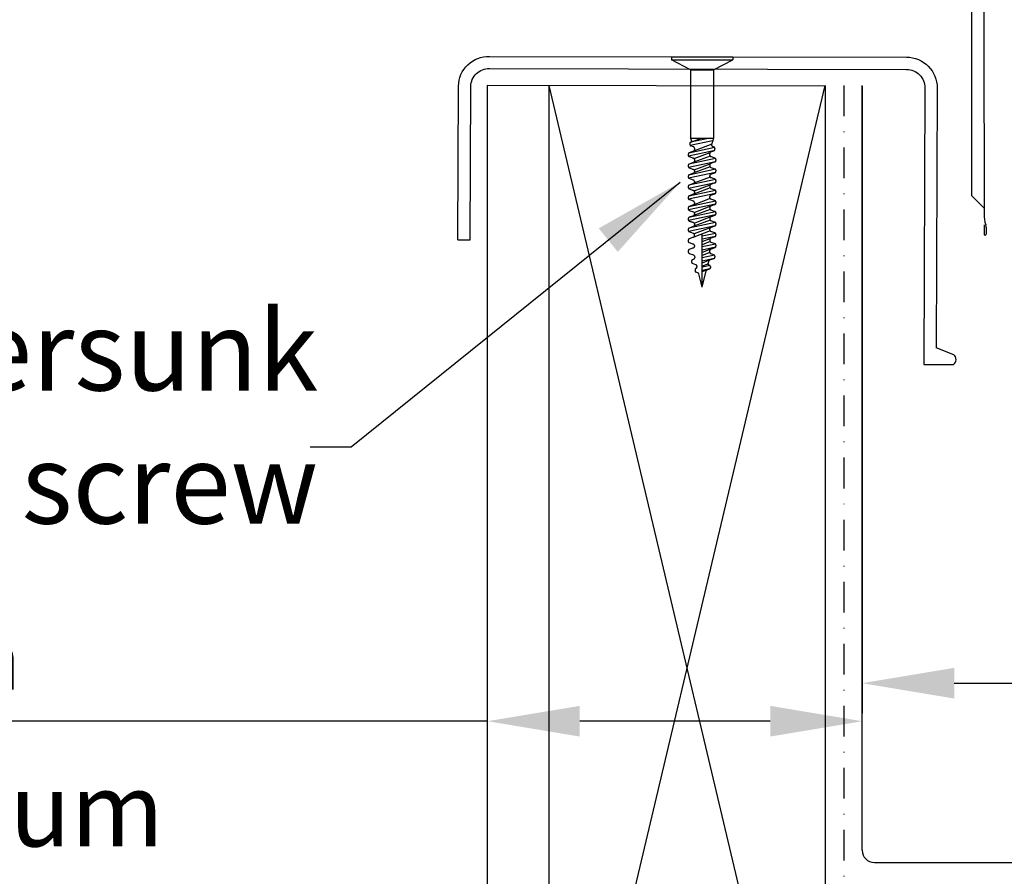
# Model space of a CAD drawing. Extents: x 627 to 3429, y -786 to 350.
# Drawn here: x 2092 to 2252, y 131 to 271 of the extents above; entities that cross this region are included whole.
import ezdxf
from ezdxf import colors
from ezdxf.entities.mleader import LeaderData, LeaderLine
from ezdxf.math import Vec2, Vec3

# ---------------------------------------------------------------- set-up
doc = ezdxf.new("R2010")
doc.units = 0
doc.header["$LTSCALE"] = 10
doc.linetypes.add('DASHDOT', pattern=[1, 0.5, -0.25, 0, -0.25])
doc.linetypes.add('DCAD_Solid', pattern=[0])
doc.layers.get('0').update_dxf_attribs({"linetype": 'CONTINUOUS'})
doc.layers.get('DefPoints').update_dxf_attribs({"color": 250, "linetype": 'CONTINUOUS'})
for name, color, linetype in [('18', 7, 'CONTINUOUS'), ('2', 7, 'CONTINUOUS'), ('35', 4, 'CONTINUOUS'), ('5', 7, 'CONTINUOUS'), ('50', 3, 'CONTINUOUS')]:
    doc.layers.add(name, color=color, linetype=linetype)
doc.styles.add('ISO', font='ISOSMPLX', dxfattribs={"bigfont": 'AS_SYM'})
doc.styles.get("Standard").update_dxf_attribs({"font": 'ROMANS'})
doc.dimstyles.new('1 to 5 leader', dxfattribs={"dimscale": 5, "dimtxt": 2, "dimasz": 3, "dimexe": 2, "dimexo": 2, "dimgap": 1, "dimtad": 0, "dimdec": 0, "dimzin": 0, "dimdsep": 46, "dimtxsty": 'Standard', "dimcen": 10, "dimclrt": 256, "dimadec": 4, "dimazin": 0, "dimtfac": 1, "dimtdec": 0, "dimtix": 1, "dimtofl": 0, "dimtmove": 2, "dimatfit": 3, "dimfxl": 1, "dimtolj": 1, "dimtzin": 0, "dimarcsym": 0})

# ---------------------------------------------------------------- blocks, each defined once
blk = doc.blocks.new('*D7')
at = {"layer": '18', "color": 0, "lineweight": -2, "transparency": 16777216}
for p, q in [((2229, 143.41), (2229, 172.61)), ((2472.79, 143.41), (2472.79, 172.61)), ((2244, 162.61), (2457.79, 162.61))]:
    blk.add_line(p, q, dxfattribs=at)
at = {"layer": '18', "color": 0, "transparency": 16777216}
for points in [[(2244, 165.11), (2244, 160.11), (2229, 162.61)], [(2457.79, 165.11), (2457.79, 160.11), (2472.79, 162.61)]]:
    blk.add_solid(points, dxfattribs=at)
at = {"layer": 'DefPoints', "color": 0, "transparency": 16777216}
for p in [(2472.79, 162.61), (2229, 133.41), (2472.79, 133.41)]:
    blk.add_point(p, dxfattribs=at)
at = {"layer": '18', "transparency": 16777216, "insert": (2350.9, 172.71), "char_height": 10, "attachment_point": 5}
blk.add_mtext('\\A1;{\\fArial|b0|i0|c0|p34;2 crests min.}', dxfattribs=at)
blk = doc.blocks.new('*D36')
at = {"layer": '18', "color": 0, "lineweight": -2, "transparency": 16777216}
for p, q in [((2168.05, 156.42), (2044.74, 156.42)), ((2214.05, 156.42), (2183.05, 156.42))]:
    blk.add_line(p, q, dxfattribs=at)
at = {"layer": '18', "color": 0, "transparency": 16777216}
for points in [[(2183.05, 158.92), (2183.05, 153.92), (2168.05, 156.42)], [(2214.05, 158.92), (2214.05, 153.92), (2229.05, 156.42)]]:
    blk.add_solid(points, dxfattribs=at)
at = {"layer": 'DefPoints', "color": 0, "transparency": 16777216}
for p in [(2229.05, 157.13), (2168.05, 156.42), (2229.05, 156.42)]:
    blk.add_point(p, dxfattribs=at)
at = {"layer": '18', "transparency": 16777216, "insert": (2070.37, 166.53), "char_height": 10, "attachment_point": 5}
blk.add_mtext('\\A1;{\\fArial|b0|i0|c0|p34;60 mm }', dxfattribs=at)

msp = doc.modelspace()

# ---------------------------------------------------------------- linework, layer by layer
for p, q in [((2197.97, 264.59), (2197.97, 264.09)), ((2207.97, 264.59), (2207.97, 264.09)), ((2201.09, 262.46), (2197.97, 264.09)), ((2204.84, 262.46), (2207.97, 264.09))]:
    msp.add_line(p, q)
at = {"layer": '18', "color": 7, "ltscale": 10}
for p, q in [((2168, 259.93), (2168, -53.89)), ((2178, 259.93), (2178, -53.89)), ((2178, 259.93), (2223, 69.91)), ((2178, 69.91), (2223, 259.93)), ((2223, 259.93), (2223, 69.91))]:
    msp.add_line(p, q, dxfattribs=at)
at = {"layer": '18', "linetype": 'DASHDOT'}
msp.add_line((2226, 259.93), (2226, 75.91), dxfattribs=at)
at = {"layer": '2', "color": 7, "ltscale": 10}
msp.add_line((2223.05, 259.83), (2168, 259.93), dxfattribs=at)
at = {"layer": '35', "color": 3}
for p, q in [((2248.82, 282.54), (2248.83, 262.89)), ((2246.79, 277.59), (2246.8, 241.99)), ((2248.82, 268.56), (2248.84, 238.97)), ((2246.8, 241.99), (2248.84, 239.95)), ((2248.84, 237.22), (2248.84, 235.72)), ((2249.18, 236.8), (2249.18, 235.72)), ((2243.91, 216.06), (2241.07, 217.22)), ((2239.06, 214.52), (2243.88, 214.5))]:
    msp.add_line(p, q, dxfattribs=at)
for points in [[(2163.23, 234.78), (2163.33, 259.79, -0.421371), (2168.37, 264.66), (2236.24, 264.53, -0.414327), (2241.22, 259.51), (2241.07, 217.22)], [(2165.23, 234.78), (2165.33, 259.78, -0.423674), (2168.34, 262.66), (2168.34, 262.66), (2236.24, 262.53, -0.414214), (2239.22, 259.52), (2239.06, 214.52)]]:
    msp.add_lwpolyline(points, format="xyb", dxfattribs=at)
for centre, radius, start, end in [((2254.59, 238.98), 5.75, 180.034, 197.8238), ((2247.83, 236.8), 1.36, 0.034, 17.8238), ((2249.01, 235.72), 0.17, 180.034, 0.034), ((2243.3, 215.3), 0.986, 306.5747, 51.0453)]:
    msp.add_arc(centre, radius, start, end, dxfattribs=at)
at = {"layer": '5', "color": 9, "linetype": 'DCAD_Solid', "ltscale": 0.866264}
for p, q in [((2197.97, 264.59), (2207.97, 264.59)), ((2197.97, 264.09), (2207.97, 264.09)), ((2201.09, 262.46), (2201.09, 251.36)), ((2201.09, 262.46), (2204.84, 262.46)), ((2204.84, 262.46), (2204.84, 251.36)), ((2200.98, 250.56), (2200.96, 250.52)), ((2200.96, 250.52), (2200.96, 250.48)), ((2200.96, 250.48), (2200.96, 250.32)), ((2200.96, 250.32), (2200.97, 250.28)), ((2200.97, 250.28), (2200.98, 250.24)), ((2200.99, 250.6), (2200.98, 250.56)), ((2200.98, 250.24), (2201, 250.2)), ((2201.02, 250.64), (2200.99, 250.6)), ((2201, 250.2), (2201.02, 250.16)), ((2204.63, 250.93), (2201.02, 250.16)), ((2201.05, 250.67), (2201.02, 250.64)), ((2201.02, 250.16), (2201.05, 250.13)), ((2204.29, 251.36), (2201.05, 250.67)), ((2201.08, 250.69), (2201.05, 250.67)), ((2201.05, 250.13), (2201.09, 250.11)), ((2201.12, 250.71), (2201.08, 250.69)), ((2201.09, 251.36), (2201.27, 250.76)), ((2201.09, 251.36), (2204.84, 251.36)), ((2201.09, 250.11), (2201.12, 250.09)), ((2201.12, 250.71), (2202.85, 251.36)), ((2201.55, 249.93), (2201.12, 250.09)), ((2204.53, 250.37), (2201.73, 249.3)), ((2204.51, 250.28), (2204.5, 250.24)), ((2204.5, 250.24), (2204.51, 250.19)), ((2204.84, 251.36), (2204.51, 250.28)), ((2204.51, 250.19), (2204.52, 250.15)), ((2204.52, 250.15), (2204.54, 250.11)), ((2204.54, 250.11), (2204.56, 250.08)), ((2204.56, 250.08), (2204.59, 250.04)), ((2204.59, 250.04), (2204.63, 250.02)), ((2204.63, 250.02), (2204.67, 250)), ((2204.67, 250), (2204.67, 250)), ((2204.67, 250), (2204.89, 249.92)), ((2200.73, 248.81), (2200.71, 248.77)), ((2200.71, 248.77), (2200.71, 248.73)), ((2200.71, 248.73), (2200.71, 248.57)), ((2200.71, 248.57), (2200.72, 248.53)), ((2200.72, 248.53), (2200.73, 248.49)), ((2200.74, 248.85), (2200.73, 248.81)), ((2200.73, 248.49), (2200.75, 248.45)), ((2200.77, 248.89), (2200.74, 248.85)), ((2200.75, 248.45), (2200.77, 248.41)), ((2204.84, 249.28), (2200.77, 248.41)), ((2200.8, 248.92), (2200.77, 248.89)), ((2200.77, 248.41), (2200.8, 248.38)), ((2205.01, 249.81), (2200.8, 248.92)), ((2200.83, 248.94), (2200.8, 248.92)), ((2200.8, 248.38), (2200.84, 248.36)), ((2200.87, 248.96), (2200.83, 248.94)), ((2200.84, 248.36), (2200.87, 248.34)), ((2201.55, 249.21), (2200.87, 248.96)), ((2201.59, 249.91), (2201.55, 249.93)), ((2201.55, 249.21), (2201.59, 249.23)), ((2201.62, 249.89), (2201.59, 249.91)), ((2201.59, 249.23), (2201.62, 249.26)), ((2201.65, 249.86), (2201.62, 249.89)), ((2201.62, 249.26), (2201.65, 249.29)), ((2204.26, 248.42), (2201.64, 247.42)), ((2201.68, 249.82), (2201.65, 249.86)), ((2201.65, 249.29), (2201.68, 249.33)), ((2201.65, 248.03), (2204.27, 249.03)), ((2201.7, 249.78), (2201.68, 249.82)), ((2201.68, 249.33), (2201.7, 249.37)), ((2201.71, 249.74), (2201.7, 249.78)), ((2201.7, 249.37), (2201.71, 249.41)), ((2201.71, 249.7), (2201.71, 249.74)), ((2201.71, 249.7), (2201.71, 249.45)), ((2201.71, 249.41), (2201.71, 249.45)), ((2204.23, 248.95), (2204.21, 248.91)), ((2204.21, 248.91), (2204.21, 248.87)), ((2204.21, 248.58), (2204.21, 248.87)), ((2204.21, 248.58), (2204.22, 248.53)), ((2204.22, 248.53), (2204.23, 248.49)), ((2204.24, 248.99), (2204.23, 248.95)), ((2204.23, 248.49), (2204.25, 248.45)), ((2204.27, 249.03), (2204.24, 248.99)), ((2204.25, 248.45), (2204.27, 248.42)), ((2204.3, 249.06), (2204.27, 249.03)), ((2204.27, 248.42), (2204.3, 248.39)), ((2204.33, 249.08), (2204.3, 249.06)), ((2204.3, 248.39), (2204.34, 248.36)), ((2204.37, 249.1), (2204.33, 249.08)), ((2204.34, 248.36), (2204.37, 248.34)), ((2204.37, 249.1), (2204.89, 249.3)), ((2204.92, 249.9), (2204.89, 249.92)), ((2204.89, 249.3), (2204.93, 249.31)), ((2204.96, 249.87), (2204.92, 249.9)), ((2204.93, 249.31), (2204.96, 249.34)), ((2204.99, 249.84), (2204.96, 249.87)), ((2204.96, 249.34), (2204.99, 249.37)), ((2205.02, 249.81), (2204.99, 249.84)), ((2204.99, 249.37), (2205.02, 249.41)), ((2205.03, 249.77), (2205.02, 249.81)), ((2205.02, 249.41), (2205.04, 249.45)), ((2205.05, 249.73), (2205.03, 249.77)), ((2205.04, 249.45), (2205.05, 249.49)), ((2205.05, 249.68), (2205.05, 249.73)), ((2205.05, 249.68), (2205.05, 249.53)), ((2205.05, 249.49), (2205.05, 249.53)), ((2200.73, 246.98), (2200.71, 246.94)), ((2200.71, 246.94), (2200.71, 246.9)), ((2200.71, 246.9), (2200.71, 246.75)), ((2200.74, 247.02), (2200.73, 246.98)), ((2200.77, 247.06), (2200.74, 247.02)), ((2205.12, 247.51), (2200.77, 246.59)), ((2200.8, 247.09), (2200.77, 247.06)), ((2205.15, 248.02), (2200.8, 247.09)), ((2200.83, 247.12), (2200.8, 247.09)), ((2200.87, 247.13), (2200.83, 247.12)), ((2200.87, 248.34), (2201.55, 248.09)), ((2201.55, 247.39), (2200.87, 247.13)), ((2201.59, 248.07), (2201.55, 248.09)), ((2201.55, 247.39), (2201.59, 247.41)), ((2201.62, 248.04), (2201.59, 248.07)), ((2201.59, 247.41), (2201.62, 247.43)), ((2201.65, 248.01), (2201.62, 248.04)), ((2201.62, 247.43), (2201.65, 247.46)), ((2201.68, 247.98), (2201.65, 248.01)), ((2201.65, 247.46), (2201.68, 247.5)), ((2201.66, 246.18), (2204.29, 247.18)), ((2201.7, 247.94), (2201.68, 247.98)), ((2201.68, 247.5), (2201.7, 247.54)), ((2201.71, 247.9), (2201.7, 247.94)), ((2201.7, 247.54), (2201.71, 247.58)), ((2201.71, 247.85), (2201.71, 247.9)), ((2201.71, 247.85), (2201.71, 247.62)), ((2201.71, 247.58), (2201.71, 247.62)), ((2204.23, 247.06), (2204.21, 247.02)), ((2204.21, 247.02), (2204.21, 246.98)), ((2204.21, 246.98), (2204.21, 246.83)), ((2204.21, 246.83), (2204.22, 246.78)), ((2204.22, 246.78), (2204.23, 246.74)), ((2204.24, 247.1), (2204.23, 247.06)), ((2204.27, 247.14), (2204.24, 247.1)), ((2204.3, 247.17), (2204.27, 247.14)), ((2204.33, 247.2), (2204.3, 247.17)), ((2204.37, 247.22), (2204.33, 247.2)), ((2205.05, 248.09), (2204.37, 248.34)), ((2205.05, 247.47), (2204.37, 247.22)), ((2205.09, 248.07), (2205.05, 248.09)), ((2205.05, 247.47), (2205.09, 247.49)), ((2205.12, 248.05), (2205.09, 248.07)), ((2205.09, 247.49), (2205.12, 247.51)), ((2205.15, 248.02), (2205.12, 248.05)), ((2205.12, 247.51), (2205.15, 247.54)), ((2205.18, 247.98), (2205.15, 248.02)), ((2205.15, 247.54), (2205.18, 247.58)), ((2205.2, 247.94), (2205.18, 247.98)), ((2205.18, 247.58), (2205.2, 247.62)), ((2205.21, 247.9), (2205.2, 247.94)), ((2205.2, 247.62), (2205.21, 247.66)), ((2205.21, 247.86), (2205.21, 247.9)), ((2205.21, 247.86), (2205.21, 247.7)), ((2205.21, 247.66), (2205.21, 247.7)), ((2200.71, 246.75), (2200.72, 246.7)), ((2200.73, 245.23), (2200.71, 245.19)), ((2200.71, 245.19), (2200.71, 245.15)), ((2200.71, 245.15), (2200.71, 245)), ((2200.72, 246.7), (2200.73, 246.66)), ((2200.73, 246.66), (2200.75, 246.62)), ((2200.74, 245.27), (2200.73, 245.23)), ((2200.77, 245.31), (2200.74, 245.27)), ((2200.75, 246.62), (2200.77, 246.59)), ((2200.77, 246.59), (2200.8, 246.56)), ((2205.13, 245.76), (2200.77, 244.84)), ((2200.8, 245.34), (2200.77, 245.31)), ((2200.8, 246.56), (2200.84, 246.53)), ((2205.15, 246.27), (2200.8, 245.34)), ((2200.83, 245.37), (2200.8, 245.34)), ((2200.87, 245.38), (2200.83, 245.37)), ((2200.84, 246.53), (2200.87, 246.51)), ((2200.87, 246.51), (2201.55, 246.26)), ((2201.55, 245.64), (2200.87, 245.38)), ((2201.59, 246.24), (2201.55, 246.26)), ((2201.55, 245.64), (2201.59, 245.66)), ((2201.62, 246.22), (2201.59, 246.24)), ((2201.59, 245.66), (2201.62, 245.68)), ((2201.65, 246.19), (2201.62, 246.22)), ((2201.62, 245.68), (2201.65, 245.71)), ((2204.26, 246.67), (2201.63, 245.67)), ((2201.68, 246.15), (2201.65, 246.19)), ((2201.65, 245.71), (2201.68, 245.75)), ((2201.7, 246.11), (2201.68, 246.15)), ((2201.68, 245.75), (2201.7, 245.79)), ((2201.71, 246.07), (2201.7, 246.11)), ((2201.7, 245.79), (2201.71, 245.83)), ((2201.71, 246.03), (2201.71, 246.07)), ((2201.71, 246.03), (2201.71, 245.87)), ((2201.71, 245.83), (2201.71, 245.87)), ((2204.23, 245.31), (2204.21, 245.27)), ((2204.21, 245.27), (2204.21, 245.23)), ((2204.21, 245.08), (2204.21, 245.23)), ((2204.21, 245.15), (2204.22, 245.11)), ((2204.23, 246.74), (2204.25, 246.7)), ((2204.24, 245.35), (2204.23, 245.31)), ((2204.27, 245.39), (2204.24, 245.35)), ((2204.25, 246.7), (2204.27, 246.67)), ((2204.27, 246.67), (2204.3, 246.64)), ((2204.3, 245.42), (2204.27, 245.39)), ((2204.3, 246.64), (2204.34, 246.61)), ((2204.33, 245.45), (2204.3, 245.42)), ((2204.37, 245.47), (2204.33, 245.45)), ((2204.34, 246.61), (2204.37, 246.59)), ((2204.37, 246.59), (2205.05, 246.34)), ((2204.37, 245.47), (2205.05, 245.72)), ((2205.09, 246.32), (2205.05, 246.34)), ((2205.05, 245.72), (2205.09, 245.74)), ((2205.12, 246.3), (2205.09, 246.32)), ((2205.09, 245.74), (2205.12, 245.76)), ((2205.15, 246.27), (2205.12, 246.3)), ((2205.12, 245.76), (2205.15, 245.79)), ((2205.18, 246.23), (2205.15, 246.27)), ((2205.15, 245.79), (2205.18, 245.83)), ((2205.2, 246.19), (2205.18, 246.23)), ((2205.18, 245.83), (2205.2, 245.87)), ((2205.21, 246.15), (2205.2, 246.19)), ((2205.2, 245.87), (2205.21, 245.91)), ((2205.21, 246.11), (2205.21, 246.15)), ((2205.21, 246.11), (2205.21, 245.95)), ((2205.21, 245.91), (2205.21, 245.95)), ((2200.71, 245), (2200.72, 244.95)), ((2200.73, 243.56), (2200.71, 243.52)), ((2200.72, 244.95), (2200.73, 244.91)), ((2200.73, 244.91), (2200.75, 244.87)), ((2200.74, 243.6), (2200.73, 243.56)), ((2200.77, 243.64), (2200.74, 243.6)), ((2200.75, 244.87), (2200.77, 244.84)), ((2200.77, 244.84), (2200.8, 244.81)), ((2205.12, 244.09), (2200.77, 243.16)), ((2200.8, 243.67), (2200.77, 243.64)), ((2200.8, 244.81), (2200.84, 244.78)), ((2205.15, 244.59), (2200.8, 243.67)), ((2200.83, 243.69), (2200.8, 243.67)), ((2200.87, 243.71), (2200.83, 243.69)), ((2200.84, 244.78), (2200.87, 244.76)), ((2201.55, 244.51), (2200.87, 244.76)), ((2201.55, 243.96), (2200.87, 243.71)), ((2201.59, 244.49), (2201.55, 244.51)), ((2201.55, 243.96), (2201.59, 243.98)), ((2201.62, 244.47), (2201.59, 244.49)), ((2201.59, 243.98), (2201.62, 244.01)), ((2204.26, 245), (2201.61, 243.99)), ((2201.65, 244.44), (2201.62, 244.47)), ((2201.62, 244.01), (2201.65, 244.04)), ((2201.68, 244.4), (2201.65, 244.44)), ((2201.65, 244.04), (2201.68, 244.08)), ((2201.66, 242.76), (2204.29, 243.76)), ((2201.7, 244.36), (2201.68, 244.4)), ((2201.68, 244.08), (2201.7, 244.12)), ((2201.71, 244.32), (2201.7, 244.36)), ((2201.7, 244.12), (2201.71, 244.16)), ((2201.71, 244.28), (2201.71, 244.32)), ((2201.71, 244.28), (2201.71, 244.2)), ((2201.71, 244.16), (2201.71, 244.2)), ((2204.23, 243.64), (2204.21, 243.6)), ((2204.21, 243.6), (2204.21, 243.56)), ((2204.21, 243.56), (2204.21, 243.4)), ((2204.22, 245.11), (2204.23, 245.07)), ((2204.23, 245.07), (2204.25, 245.03)), ((2204.24, 243.68), (2204.23, 243.64)), ((2204.27, 243.72), (2204.24, 243.68)), ((2204.25, 245.03), (2204.27, 244.99)), ((2204.27, 244.99), (2204.3, 244.96)), ((2204.3, 243.75), (2204.27, 243.72)), ((2204.3, 244.96), (2204.34, 244.94)), ((2204.33, 243.77), (2204.3, 243.75)), ((2204.37, 243.79), (2204.33, 243.77)), ((2204.34, 244.94), (2204.37, 244.92)), ((2205.05, 244.67), (2204.37, 244.92)), ((2205.05, 244.05), (2204.37, 243.79)), ((2205.09, 244.65), (2205.05, 244.67)), ((2205.05, 244.05), (2205.09, 244.06)), ((2205.12, 244.62), (2205.09, 244.65)), ((2205.09, 244.06), (2205.12, 244.09)), ((2205.15, 244.59), (2205.12, 244.62)), ((2205.12, 244.09), (2205.15, 244.12)), ((2205.18, 244.56), (2205.15, 244.59)), ((2205.15, 244.12), (2205.18, 244.16)), ((2205.2, 244.52), (2205.18, 244.56)), ((2205.18, 244.16), (2205.2, 244.2)), ((2205.21, 244.48), (2205.2, 244.52)), ((2205.2, 244.2), (2205.21, 244.24)), ((2205.21, 244.43), (2205.21, 244.48)), ((2205.21, 244.43), (2205.21, 244.28)), ((2205.21, 244.24), (2205.21, 244.28)), ((2200.71, 243.52), (2200.71, 243.48)), ((2200.71, 243.48), (2200.71, 243.32)), ((2200.71, 243.32), (2200.72, 243.28)), ((2200.72, 243.28), (2200.73, 243.24)), ((2200.73, 243.24), (2200.75, 243.2)), ((2200.75, 243.2), (2200.77, 243.16)), ((2200.77, 243.16), (2200.8, 243.13)), ((2205.13, 242.34), (2200.77, 241.41)), ((2200.8, 243.13), (2200.84, 243.11)), ((2205.15, 242.84), (2200.8, 241.92)), ((2200.87, 241.96), (2200.83, 241.94)), ((2200.84, 243.11), (2200.87, 243.09)), ((2200.87, 243.09), (2201.55, 242.84)), ((2201.55, 242.21), (2200.87, 241.96)), ((2201.59, 242.82), (2201.55, 242.84)), ((2201.55, 242.21), (2201.59, 242.23)), ((2201.62, 242.79), (2201.59, 242.82)), ((2201.59, 242.23), (2201.62, 242.26)), ((2201.65, 242.76), (2201.62, 242.79)), ((2201.62, 242.26), (2201.65, 242.29)), ((2204.26, 243.25), (2201.63, 242.24)), ((2201.68, 242.73), (2201.65, 242.76)), ((2201.65, 242.29), (2201.68, 242.33)), ((2201.7, 242.69), (2201.68, 242.73)), ((2201.68, 242.33), (2201.7, 242.37)), ((2201.71, 242.65), (2201.7, 242.69)), ((2201.7, 242.37), (2201.71, 242.41)), ((2201.71, 242.6), (2201.71, 242.65)), ((2201.71, 242.6), (2201.71, 242.45)), ((2201.71, 242.41), (2201.71, 242.45)), ((2204.21, 243.4), (2204.22, 243.36)), ((2204.22, 243.36), (2204.23, 243.32)), ((2204.23, 243.32), (2204.25, 243.28)), ((2204.27, 241.97), (2204.24, 241.93)), ((2204.25, 243.28), (2204.27, 243.24)), ((2204.27, 243.24), (2204.3, 243.21)), ((2204.3, 242), (2204.27, 241.97)), ((2204.3, 243.21), (2204.34, 243.19)), ((2204.33, 242.02), (2204.3, 242)), ((2204.37, 242.04), (2204.33, 242.02)), ((2204.34, 243.19), (2204.37, 243.17)), ((2204.37, 243.17), (2205.05, 242.92)), ((2204.37, 242.04), (2205.05, 242.3)), ((2205.09, 242.9), (2205.05, 242.92)), ((2205.05, 242.3), (2205.09, 242.31)), ((2205.12, 242.87), (2205.09, 242.9)), ((2205.09, 242.31), (2205.12, 242.34)), ((2205.15, 242.84), (2205.12, 242.87)), ((2205.12, 242.34), (2205.15, 242.37)), ((2205.18, 242.81), (2205.15, 242.84)), ((2205.15, 242.37), (2205.18, 242.41)), ((2205.2, 242.77), (2205.18, 242.81)), ((2205.18, 242.41), (2205.2, 242.45)), ((2205.21, 242.73), (2205.2, 242.77)), ((2205.2, 242.45), (2205.21, 242.49)), ((2205.21, 242.68), (2205.21, 242.73)), ((2205.21, 242.68), (2205.21, 242.53)), ((2205.21, 242.49), (2205.21, 242.53)), ((2200.73, 241.81), (2200.71, 241.77)), ((2200.71, 241.77), (2200.71, 241.73)), ((2200.71, 241.73), (2200.71, 241.57)), ((2200.71, 241.57), (2200.72, 241.53)), ((2200.72, 241.53), (2200.73, 241.49)), ((2200.74, 241.85), (2200.73, 241.81)), ((2200.73, 241.49), (2200.75, 241.45)), ((2200.77, 241.89), (2200.74, 241.85)), ((2200.75, 241.45), (2200.77, 241.41)), ((2200.8, 241.92), (2200.77, 241.89)), ((2200.77, 241.41), (2200.8, 241.38)), ((2205.12, 240.59), (2200.77, 239.66)), ((2200.83, 241.94), (2200.8, 241.92)), ((2200.8, 241.38), (2200.84, 241.36)), ((2205.15, 241.09), (2200.8, 240.17)), ((2200.84, 241.36), (2200.87, 241.34)), ((2201.55, 241.09), (2200.87, 241.34)), ((2201.55, 240.46), (2200.87, 240.21)), ((2204.26, 241.5), (2201.5, 240.44)), ((2201.59, 241.07), (2201.55, 241.09)), ((2201.55, 240.46), (2201.59, 240.48)), ((2201.62, 241.04), (2201.59, 241.07)), ((2201.59, 240.48), (2201.62, 240.51)), ((2201.65, 241.01), (2201.62, 241.04)), ((2201.62, 240.51), (2201.65, 240.54)), ((2201.68, 240.98), (2201.65, 241.01)), ((2201.65, 240.54), (2201.68, 240.58)), ((2201.7, 240.94), (2201.68, 240.98)), ((2201.68, 240.58), (2201.7, 240.62)), ((2201.71, 240.9), (2201.7, 240.94)), ((2201.7, 240.62), (2201.71, 240.66)), ((2201.71, 240.85), (2201.71, 240.9)), ((2201.71, 240.85), (2201.71, 240.7)), ((2201.71, 240.66), (2201.71, 240.7)), ((2204.23, 241.89), (2204.21, 241.85)), ((2204.21, 241.85), (2204.21, 241.81)), ((2204.21, 241.65), (2204.21, 241.81)), ((2204.21, 241.65), (2204.22, 241.61)), ((2204.22, 241.61), (2204.23, 241.57)), ((2204.24, 241.93), (2204.23, 241.89)), ((2204.23, 241.57), (2204.25, 241.53)), ((2204.25, 241.53), (2204.27, 241.49)), ((2204.27, 241.49), (2204.3, 241.46)), ((2204.3, 241.46), (2204.34, 241.44)), ((2204.34, 241.44), (2204.37, 241.42)), ((2205.05, 241.17), (2204.37, 241.42)), ((2205.05, 240.55), (2204.37, 240.29)), ((2205.09, 241.15), (2205.05, 241.17)), ((2205.05, 240.55), (2205.09, 240.56)), ((2205.12, 241.12), (2205.09, 241.15)), ((2205.09, 240.56), (2205.12, 240.59)), ((2205.15, 241.09), (2205.12, 241.12)), ((2205.12, 240.59), (2205.15, 240.62)), ((2205.18, 241.06), (2205.15, 241.09)), ((2205.15, 240.62), (2205.18, 240.66)), ((2205.2, 241.02), (2205.18, 241.06)), ((2205.18, 240.66), (2205.2, 240.7)), ((2205.21, 240.98), (2205.2, 241.02)), ((2205.2, 240.7), (2205.21, 240.74)), ((2205.21, 240.93), (2205.21, 240.98)), ((2205.21, 240.93), (2205.21, 240.78)), ((2205.21, 240.74), (2205.21, 240.78)), ((2200.73, 240.06), (2200.71, 240.02)), ((2200.71, 240.02), (2200.71, 239.98)), ((2200.71, 239.98), (2200.71, 239.82)), ((2200.71, 239.82), (2200.72, 239.78)), ((2200.72, 239.78), (2200.73, 239.74)), ((2200.74, 240.1), (2200.73, 240.06)), ((2200.73, 239.74), (2200.75, 239.7)), ((2200.77, 240.14), (2200.74, 240.1)), ((2200.75, 239.7), (2200.77, 239.66)), ((2200.8, 240.17), (2200.77, 240.14)), ((2200.77, 239.66), (2200.8, 239.63)), ((2205.13, 238.84), (2200.77, 237.91)), ((2200.83, 240.19), (2200.8, 240.17)), ((2200.8, 239.63), (2200.84, 239.61)), ((2205.15, 239.34), (2200.8, 238.42)), ((2200.87, 240.21), (2200.83, 240.19)), ((2200.84, 239.61), (2200.87, 239.59)), ((2200.87, 239.59), (2201.55, 239.34)), ((2201.59, 239.32), (2201.55, 239.34)), ((2201.62, 239.29), (2201.59, 239.32)), ((2201.59, 238.73), (2201.62, 238.76)), ((2201.65, 239.26), (2201.62, 239.29)), ((2201.62, 238.76), (2201.65, 238.79)), ((2204.26, 239.75), (2201.63, 238.74)), ((2201.68, 239.23), (2201.65, 239.26)), ((2201.65, 238.79), (2201.68, 238.83)), ((2201.66, 239.26), (2204.29, 240.26)), ((2201.7, 239.19), (2201.68, 239.23)), ((2201.68, 238.83), (2201.7, 238.87)), ((2201.71, 239.15), (2201.7, 239.19)), ((2201.7, 238.87), (2201.71, 238.91)), ((2201.71, 239.1), (2201.71, 239.15)), ((2201.71, 239.1), (2201.71, 238.95)), ((2201.71, 238.91), (2201.71, 238.95)), ((2204.23, 240.14), (2204.21, 240.1)), ((2204.21, 240.1), (2204.21, 240.06)), ((2204.21, 240.06), (2204.21, 239.9)), ((2204.21, 239.9), (2204.22, 239.86)), ((2204.22, 239.86), (2204.23, 239.82)), ((2204.24, 240.18), (2204.23, 240.14)), ((2204.23, 239.82), (2204.25, 239.78)), ((2204.27, 240.22), (2204.24, 240.18)), ((2204.25, 239.78), (2204.27, 239.74)), ((2204.3, 240.25), (2204.27, 240.22)), ((2204.27, 239.74), (2204.3, 239.71)), ((2204.33, 240.27), (2204.3, 240.25)), ((2204.3, 239.71), (2204.34, 239.69)), ((2204.37, 240.29), (2204.33, 240.27)), ((2204.34, 239.69), (2204.37, 239.67)), ((2204.37, 239.67), (2205.05, 239.42)), ((2204.37, 238.54), (2205.05, 238.8)), ((2205.09, 239.4), (2205.05, 239.42)), ((2205.05, 238.8), (2205.09, 238.81)), ((2205.12, 239.37), (2205.09, 239.4)), ((2205.09, 238.81), (2205.12, 238.84)), ((2205.15, 239.34), (2205.12, 239.37)), ((2205.12, 238.84), (2205.15, 238.87)), ((2205.18, 239.31), (2205.15, 239.34)), ((2205.15, 238.87), (2205.18, 238.91)), ((2205.2, 239.27), (2205.18, 239.31)), ((2205.18, 238.91), (2205.2, 238.95)), ((2205.21, 239.23), (2205.2, 239.27)), ((2205.2, 238.95), (2205.21, 238.99)), ((2205.21, 239.18), (2205.21, 239.23)), ((2205.21, 239.18), (2205.21, 239.03)), ((2205.21, 238.99), (2205.21, 239.03)), ((2200.73, 238.31), (2200.71, 238.27)), ((2200.71, 238.27), (2200.71, 238.23)), ((2200.71, 238.23), (2200.71, 238.07)), ((2200.71, 238.07), (2200.72, 238.03)), ((2200.71, 238.07), (2200.72, 238.03)), ((2200.72, 238.03), (2200.73, 237.99)), ((2200.72, 238.03), (2200.73, 237.99)), ((2200.74, 238.35), (2200.73, 238.31)), ((2200.73, 237.99), (2200.75, 237.95)), ((2200.73, 237.99), (2200.75, 237.95)), ((2200.77, 238.39), (2200.74, 238.35)), ((2200.75, 237.95), (2200.77, 237.91)), ((2200.75, 237.95), (2200.77, 237.91)), ((2200.8, 238.42), (2200.77, 238.39)), ((2200.77, 237.91), (2200.8, 237.88)), ((2200.77, 237.91), (2200.8, 237.88)), ((2200.83, 238.44), (2200.8, 238.42)), ((2200.8, 237.88), (2200.84, 237.86)), ((2200.8, 237.88), (2200.84, 237.86)), ((2205.15, 237.59), (2200.8, 236.67)), ((2200.87, 238.46), (2200.83, 238.44)), ((2200.84, 237.86), (2200.87, 237.84)), ((2200.84, 237.86), (2200.87, 237.84)), ((2201.55, 238.71), (2200.87, 238.46)), ((2201.55, 237.59), (2200.87, 237.84)), ((2200.87, 237.84), (2201.55, 237.59)), ((2201.55, 238.71), (2201.59, 238.73)), ((2201.59, 237.57), (2201.55, 237.59)), ((2201.62, 237.54), (2201.59, 237.57)), ((2201.65, 237.51), (2201.62, 237.54)), ((2204.26, 238), (2201.63, 236.99)), ((2201.68, 237.48), (2201.65, 237.51)), ((2201.66, 237.51), (2204.29, 238.51)), ((2201.7, 237.44), (2201.68, 237.48)), ((2201.71, 237.4), (2201.7, 237.44)), ((2201.7, 237.12), (2201.71, 237.16)), ((2201.71, 237.35), (2201.71, 237.4)), ((2201.71, 237.35), (2201.71, 237.2)), ((2201.71, 237.16), (2201.71, 237.2)), ((2204.23, 238.39), (2204.21, 238.35)), ((2204.21, 238.35), (2204.21, 238.31)), ((2204.21, 238.31), (2204.21, 238.15)), ((2204.21, 238.15), (2204.22, 238.11)), ((2204.22, 238.11), (2204.23, 238.07)), ((2204.24, 238.43), (2204.23, 238.39)), ((2204.23, 238.07), (2204.25, 238.03)), ((2204.27, 238.47), (2204.24, 238.43)), ((2204.25, 238.03), (2204.27, 237.99)), ((2204.3, 238.5), (2204.27, 238.47)), ((2204.27, 237.99), (2204.3, 237.96)), ((2204.33, 238.52), (2204.3, 238.5)), ((2204.3, 237.96), (2204.34, 237.94)), ((2204.37, 238.54), (2204.33, 238.52)), ((2204.34, 237.94), (2204.37, 237.92)), ((2204.37, 237.92), (2205.05, 237.67)), ((2205.09, 237.65), (2205.05, 237.67)), ((2205.12, 237.62), (2205.09, 237.65)), ((2205.15, 237.59), (2205.12, 237.62)), ((2205.18, 237.56), (2205.15, 237.59)), ((2205.15, 237.12), (2205.18, 237.16)), ((2205.2, 237.52), (2205.18, 237.56)), ((2205.18, 237.16), (2205.2, 237.2)), ((2205.21, 237.48), (2205.2, 237.52)), ((2205.2, 237.2), (2205.21, 237.24)), ((2205.21, 237.43), (2205.21, 237.48)), ((2205.21, 237.43), (2205.21, 237.28)), ((2205.21, 237.24), (2205.21, 237.28)), ((2200.73, 236.56), (2200.71, 236.52)), ((2200.71, 236.52), (2200.71, 236.48)), ((2200.71, 236.48), (2200.71, 236.32)), ((2200.71, 236.32), (2200.72, 236.28)), ((2200.72, 236.28), (2200.73, 236.24)), ((2200.74, 236.6), (2200.73, 236.56)), ((2200.73, 236.24), (2200.75, 236.2)), ((2200.77, 236.64), (2200.74, 236.6)), ((2200.75, 236.2), (2200.77, 236.16)), ((2205.13, 237.09), (2200.77, 236.16)), ((2200.8, 236.67), (2200.77, 236.64)), ((2200.77, 236.16), (2200.8, 236.13)), ((2200.83, 236.69), (2200.8, 236.67)), ((2200.8, 236.13), (2200.84, 236.11)), ((2200.87, 236.71), (2200.83, 236.69)), ((2200.84, 236.11), (2200.87, 236.09)), ((2201.55, 236.96), (2200.87, 236.71)), ((2201.55, 235.84), (2200.87, 236.09)), ((2201.55, 236.96), (2201.59, 236.98)), ((2201.59, 235.82), (2201.55, 235.84)), ((2201.59, 236.98), (2201.62, 237.01)), ((2204.26, 236.25), (2201.59, 235.23)), ((2201.62, 235.79), (2201.59, 235.82)), ((2201.62, 237.01), (2201.65, 237.04)), ((2201.65, 235.76), (2201.62, 235.79)), ((2201.65, 237.04), (2201.68, 237.08)), ((2201.68, 235.73), (2201.65, 235.76)), ((2204.29, 236.76), (2201.66, 235.76)), ((2201.68, 237.08), (2201.7, 237.12)), ((2201.7, 235.69), (2201.68, 235.73)), ((2201.71, 235.65), (2201.7, 235.69)), ((2201.71, 235.6), (2201.71, 235.65)), ((2201.71, 235.45), (2201.71, 235.6)), ((2205.15, 235.84), (2202.96, 235.38)), ((2202.96, 227.11), (2202.96, 235.75)), ((2204.23, 236.64), (2204.21, 236.6)), ((2204.21, 236.6), (2204.21, 236.56)), ((2204.21, 236.4), (2204.21, 236.56)), ((2204.21, 236.4), (2204.22, 236.36)), ((2204.22, 236.36), (2204.23, 236.32)), ((2204.24, 236.68), (2204.23, 236.64)), ((2204.23, 236.32), (2204.25, 236.28)), ((2204.27, 236.72), (2204.24, 236.68)), ((2204.25, 236.28), (2204.27, 236.24)), ((2204.3, 236.75), (2204.27, 236.72)), ((2204.27, 236.24), (2204.3, 236.21)), ((2204.33, 236.77), (2204.3, 236.75)), ((2204.3, 236.21), (2204.34, 236.19)), ((2204.37, 236.79), (2204.33, 236.77)), ((2204.34, 236.19), (2204.37, 236.17)), ((2204.37, 236.79), (2205.05, 237.05)), ((2205.05, 235.92), (2204.37, 236.17)), ((2205.05, 237.05), (2205.09, 237.06)), ((2205.09, 235.9), (2205.05, 235.92)), ((2205.09, 237.06), (2205.12, 237.09)), ((2205.12, 235.87), (2205.09, 235.9)), ((2205.12, 237.09), (2205.15, 237.12)), ((2205.15, 235.84), (2205.12, 235.87)), ((2205.18, 235.81), (2205.15, 235.84)), ((2205.2, 235.77), (2205.18, 235.81)), ((2205.21, 235.73), (2205.2, 235.77)), ((2205.21, 235.68), (2205.21, 235.73)), ((2205.21, 235.68), (2205.21, 235.53)), ((2200.73, 234.81), (2200.71, 234.77)), ((2200.71, 234.77), (2200.71, 234.73)), ((2200.71, 234.73), (2200.71, 234.57)), ((2200.71, 234.57), (2200.72, 234.53)), ((2200.72, 234.53), (2200.73, 234.49)), ((2200.74, 234.85), (2200.73, 234.81)), ((2200.73, 234.49), (2200.75, 234.45)), ((2200.77, 234.89), (2200.74, 234.85)), ((2200.75, 234.45), (2200.77, 234.41)), ((2200.8, 234.92), (2200.77, 234.89)), ((2200.77, 234.41), (2200.8, 234.38)), ((2200.83, 234.94), (2200.8, 234.92)), ((2200.8, 234.38), (2200.84, 234.36)), ((2200.87, 234.96), (2200.83, 234.94)), ((2200.84, 234.36), (2200.87, 234.34)), ((2201.55, 235.21), (2200.87, 234.96)), ((2200.87, 234.34), (2201.55, 234.09)), ((2201.55, 235.21), (2201.59, 235.23)), ((2201.59, 234.07), (2201.55, 234.09)), ((2201.59, 235.23), (2201.62, 235.26)), ((2201.62, 234.04), (2201.59, 234.07)), ((2201.62, 235.26), (2201.65, 235.29)), ((2201.65, 234.01), (2201.62, 234.04)), ((2201.65, 235.29), (2201.68, 235.33)), ((2201.68, 233.98), (2201.65, 234.01)), ((2201.68, 235.33), (2201.7, 235.37)), ((2201.7, 233.94), (2201.68, 233.98)), ((2201.7, 235.37), (2201.71, 235.41)), ((2201.71, 233.9), (2201.7, 233.94)), ((2201.71, 235.41), (2201.71, 235.45)), ((2205.12, 235.34), (2202.96, 234.88)), ((2202.96, 234.5), (2204.29, 235.01)), ((2204.26, 234.5), (2202.96, 234)), ((2205.15, 234.09), (2202.96, 233.63)), ((2204.23, 234.89), (2204.21, 234.85)), ((2204.21, 234.85), (2204.21, 234.81)), ((2204.21, 234.81), (2204.21, 234.65)), ((2204.21, 234.65), (2204.22, 234.61)), ((2204.22, 234.61), (2204.23, 234.57)), ((2204.24, 234.93), (2204.23, 234.89)), ((2204.23, 234.57), (2204.25, 234.53)), ((2204.27, 234.97), (2204.24, 234.93)), ((2204.25, 234.53), (2204.27, 234.49)), ((2204.3, 235), (2204.27, 234.97)), ((2204.27, 234.49), (2204.3, 234.46)), ((2204.33, 235.02), (2204.3, 235)), ((2204.3, 234.46), (2204.34, 234.44)), ((2204.37, 235.04), (2204.33, 235.02)), ((2204.34, 234.44), (2204.37, 234.42)), ((2205.05, 235.3), (2204.37, 235.04)), ((2204.37, 234.42), (2205.05, 234.17)), ((2205.05, 235.3), (2205.09, 235.31)), ((2205.09, 234.15), (2205.05, 234.17)), ((2205.09, 235.31), (2205.12, 235.34)), ((2205.12, 234.12), (2205.09, 234.15)), ((2205.12, 235.34), (2205.15, 235.37)), ((2205.15, 234.09), (2205.12, 234.12)), ((2205.15, 235.37), (2205.18, 235.41)), ((2205.18, 234.06), (2205.15, 234.09)), ((2205.18, 235.41), (2205.2, 235.45)), ((2205.2, 234.02), (2205.18, 234.06)), ((2205.2, 235.45), (2205.21, 235.49)), ((2205.21, 233.98), (2205.2, 234.02)), ((2205.21, 235.49), (2205.21, 235.53)), ((2205.21, 233.93), (2205.21, 233.98)), ((2205.21, 233.93), (2205.21, 233.78)), ((2200.73, 233.06), (2200.71, 233.02)), ((2200.71, 233.02), (2200.71, 232.98)), ((2200.71, 232.98), (2200.71, 232.82)), ((2200.71, 232.82), (2200.72, 232.78)), ((2200.72, 232.78), (2200.73, 232.74)), ((2200.74, 233.1), (2200.73, 233.06)), ((2200.73, 232.74), (2200.75, 232.7)), ((2200.77, 233.14), (2200.74, 233.1)), ((2200.75, 232.7), (2200.77, 232.66)), ((2200.8, 233.17), (2200.77, 233.14)), ((2200.77, 232.66), (2200.8, 232.63)), ((2200.83, 233.19), (2200.8, 233.17)), ((2200.8, 232.63), (2200.84, 232.61)), ((2200.87, 233.21), (2200.83, 233.19)), ((2200.84, 232.61), (2200.87, 232.59)), ((2201.55, 233.46), (2200.87, 233.21)), ((2200.87, 232.59), (2201.54, 232.34)), ((2201.56, 232.33), (2201.54, 232.34)), ((2201.55, 233.46), (2201.59, 233.48)), ((2201.59, 233.48), (2201.62, 233.51)), ((2201.62, 233.51), (2201.65, 233.54)), ((2201.65, 233.54), (2201.68, 233.58)), ((2201.68, 233.58), (2201.7, 233.62)), ((2201.7, 233.62), (2201.71, 233.66)), ((2201.71, 233.85), (2201.71, 233.9)), ((2201.71, 233.85), (2201.71, 233.7)), ((2201.71, 233.66), (2201.71, 233.7)), ((2205.13, 233.59), (2202.96, 233.13)), ((2204.21, 233.23), (2202.96, 232.75)), ((2204.21, 232.73), (2202.96, 232.25)), ((2204.23, 233.14), (2204.21, 233.1)), ((2204.21, 233.1), (2204.21, 233.06)), ((2204.21, 232.76), (2204.21, 233.06)), ((2204.21, 232.76), (2204.22, 232.71)), ((2204.22, 232.71), (2204.23, 232.67)), ((2204.24, 233.18), (2204.23, 233.14)), ((2204.23, 232.67), (2204.25, 232.63)), ((2204.27, 233.22), (2204.24, 233.18)), ((2204.25, 232.63), (2204.27, 232.6)), ((2204.3, 233.25), (2204.27, 233.22)), ((2204.27, 232.6), (2204.3, 232.57)), ((2204.33, 233.27), (2204.3, 233.25)), ((2204.3, 232.57), (2204.34, 232.54)), ((2204.37, 233.29), (2204.33, 233.27)), ((2204.34, 232.54), (2204.37, 232.52)), ((2204.37, 233.29), (2205.05, 233.55)), ((2204.86, 232.34), (2204.37, 232.52)), ((2204.9, 232.32), (2204.86, 232.34)), ((2205.05, 233.55), (2205.09, 233.56)), ((2205.09, 233.56), (2205.12, 233.59)), ((2205.12, 233.59), (2205.15, 233.62)), ((2205.15, 233.62), (2205.18, 233.66)), ((2205.18, 233.66), (2205.2, 233.7)), ((2205.2, 233.7), (2205.21, 233.74)), ((2205.21, 233.74), (2205.21, 233.78)), ((2201.27, 231.41), (2201.25, 231.37)), ((2201.25, 231.37), (2201.25, 231.33)), ((2201.25, 231.33), (2201.25, 231.17)), ((2201.25, 231.17), (2201.25, 231.13)), ((2201.25, 231.13), (2201.27, 231.09)), ((2201.28, 231.45), (2201.27, 231.41)), ((2201.27, 231.09), (2201.28, 231.05)), ((2201.31, 231.49), (2201.28, 231.45)), ((2201.28, 231.05), (2201.31, 231.01)), ((2201.34, 231.52), (2201.31, 231.49)), ((2201.31, 231.01), (2201.34, 230.98)), ((2201.37, 231.54), (2201.34, 231.52)), ((2201.34, 230.98), (2201.38, 230.96)), ((2201.41, 231.56), (2201.37, 231.54)), ((2201.38, 230.96), (2201.41, 230.94)), ((2201.6, 231.63), (2201.41, 231.56)), ((2201.94, 230.74), (2201.41, 230.94)), ((2201.6, 232.31), (2201.56, 232.33)), ((2201.63, 232.28), (2201.6, 232.31)), ((2201.6, 231.63), (2201.64, 231.65)), ((2201.66, 232.24), (2201.63, 232.28)), ((2201.64, 231.65), (2201.68, 231.68)), ((2201.68, 232.21), (2201.66, 232.24)), ((2201.7, 232.17), (2201.68, 232.21)), ((2201.68, 231.68), (2201.71, 231.71)), ((2201.7, 232.17), (2201.76, 231.93)), ((2201.71, 231.71), (2201.73, 231.74)), ((2201.73, 231.74), (2201.75, 231.78)), ((2201.75, 231.78), (2201.76, 231.83)), ((2201.76, 231.91), (2201.76, 231.93)), ((2201.76, 231.87), (2201.76, 231.91)), ((2201.76, 231.83), (2201.76, 231.87)), ((2201.96, 230.73), (2201.94, 230.74)), ((2202, 230.71), (2201.96, 230.73)), ((2204.96, 232.27), (2202.96, 231.84)), ((2204.94, 231.76), (2202.96, 231.34)), ((2204.02, 231.4), (2202.96, 231)), ((2203.9, 230.85), (2202.96, 230.5)), ((2203.93, 230.98), (2203.92, 230.94)), ((2203.92, 230.94), (2203.92, 230.9)), ((2203.92, 230.9), (2203.93, 230.86)), ((2204.01, 231.28), (2203.93, 230.98)), ((2203.93, 230.86), (2203.95, 230.81)), ((2203.95, 230.81), (2203.97, 230.78)), ((2203.97, 230.78), (2204, 230.74)), ((2204, 230.74), (2204.03, 230.72)), ((2204.03, 231.35), (2204.01, 231.31)), ((2204.01, 231.31), (2204.01, 231.28)), ((2204.06, 231.38), (2204.03, 231.35)), ((2204.09, 231.41), (2204.06, 231.38)), ((2204.12, 231.44), (2204.09, 231.41)), ((2204.16, 231.46), (2204.12, 231.44)), ((2204.86, 231.72), (2204.16, 231.46)), ((2204.86, 231.72), (2204.9, 231.74)), ((2204.93, 232.3), (2204.9, 232.32)), ((2204.9, 231.74), (2204.94, 231.76)), ((2204.96, 232.27), (2204.93, 232.3)), ((2204.94, 231.76), (2204.97, 231.79)), ((2204.99, 232.23), (2204.96, 232.27)), ((2204.97, 231.79), (2204.99, 231.83)), ((2205.01, 232.19), (2204.99, 232.23)), ((2204.99, 231.83), (2205.01, 231.87)), ((2205.02, 232.15), (2205.01, 232.19)), ((2205.01, 231.87), (2205.02, 231.91)), ((2205.02, 232.11), (2205.02, 232.15)), ((2205.02, 232.11), (2205.02, 231.95)), ((2205.02, 231.91), (2205.02, 231.95)), ((2201.83, 229.95), (2201.82, 229.91)), ((2201.82, 229.91), (2201.82, 229.75)), ((2201.82, 229.75), (2201.83, 229.71)), ((2201.84, 229.99), (2201.83, 229.95)), ((2201.83, 229.71), (2201.84, 229.67)), ((2201.86, 230.03), (2201.84, 229.99)), ((2201.84, 229.67), (2201.86, 229.63)), ((2201.88, 230.07), (2201.86, 230.03)), ((2201.86, 229.63), (2201.88, 229.59)), ((2201.91, 230.1), (2201.88, 230.07)), ((2201.88, 229.59), (2201.91, 229.56)), ((2201.95, 230.12), (2201.91, 230.1)), ((2201.91, 229.56), (2201.95, 229.54)), ((2201.99, 230.14), (2201.95, 230.12)), ((2201.95, 229.54), (2201.99, 229.52)), ((2201.98, 230.14), (2202.01, 230.16)), ((2201.98, 230.14), (2201.99, 230.14)), ((2202.27, 229.41), (2201.99, 229.52)), ((2202.03, 230.68), (2202, 230.71)), ((2202.01, 230.16), (2202.05, 230.18)), ((2202.06, 230.65), (2202.03, 230.68)), ((2202.05, 230.18), (2202.08, 230.21)), ((2202.08, 230.61), (2202.06, 230.65)), ((2202.1, 230.57), (2202.08, 230.61)), ((2202.08, 230.21), (2202.11, 230.25)), ((2202.1, 230.57), (2202.13, 230.43)), ((2202.11, 230.25), (2202.12, 230.29)), ((2202.12, 230.29), (2202.13, 230.33)), ((2202.13, 230.42), (2202.13, 230.43)), ((2202.14, 230.37), (2202.13, 230.42)), ((2202.13, 230.33), (2202.14, 230.37)), ((2202.3, 229.4), (2202.27, 229.41)), ((2202.33, 229.38), (2202.3, 229.4)), ((2202.37, 229.35), (2202.33, 229.38)), ((2202.39, 229.32), (2202.37, 229.35)), ((2202.41, 229.28), (2202.39, 229.32)), ((2202.43, 229.24), (2202.41, 229.28)), ((2202.96, 227.11), (2202.43, 229.24)), ((2204.25, 230.59), (2202.96, 230.32)), ((2204.22, 230.09), (2202.96, 229.82)), ((2203.75, 229.9), (2202.96, 229.6)), ((2202.96, 227.11), (2203.62, 229.73)), ((2203.64, 229.79), (2203.62, 229.75)), ((2203.62, 229.75), (2203.62, 229.73)), ((2203.67, 229.83), (2203.64, 229.79)), ((2203.7, 229.86), (2203.67, 229.83)), ((2203.73, 229.89), (2203.7, 229.86)), ((2203.77, 229.91), (2203.73, 229.89)), ((2203.77, 229.91), (2204.15, 230.05)), ((2204.03, 230.72), (2204.07, 230.7)), ((2204.07, 230.7), (2204.09, 230.69)), ((2204.09, 230.69), (2204.15, 230.67)), ((2204.18, 230.65), (2204.15, 230.67)), ((2204.15, 230.05), (2204.19, 230.06)), ((2204.22, 230.62), (2204.18, 230.65)), ((2204.19, 230.06), (2204.22, 230.09)), ((2204.25, 230.59), (2204.22, 230.62)), ((2204.22, 230.09), (2204.25, 230.12)), ((2204.27, 230.56), (2204.25, 230.59)), ((2204.25, 230.12), (2204.28, 230.16)), ((2204.29, 230.52), (2204.27, 230.56)), ((2204.28, 230.16), (2204.29, 230.2)), ((2204.3, 230.48), (2204.29, 230.52)), ((2204.29, 230.2), (2204.31, 230.24)), ((2204.31, 230.43), (2204.3, 230.48)), ((2204.31, 230.43), (2204.31, 230.28)), ((2204.31, 230.24), (2204.31, 230.28))]:
    msp.add_line(p, q, dxfattribs=at)
at = {"layer": '50', "color": 3}
for p, q in [((2229, 135.41), (2229, 259.93)), ((2229.05, 157.74), (2229.05, 259.83)), ((2231, 133.41), (2472.79, 133.41))]:
    msp.add_line(p, q, dxfattribs=at)
at = {"layer": '50'}
msp.add_line((2163.23, 234.78), (2165.23, 234.78), dxfattribs=at)
at = {"layer": '50', "color": 3}
msp.add_arc((2231, 135.41), 2, 180, 270, dxfattribs=at)

# ---------------------------------------------------------------- texts
at = {"insert": (2140.48, 223.26), "char_height": 13, "attachment_point": 3}
msp.add_mtext_dynamic_manual_height_columns('Countersunk fixing screw', width=146.4073, gutter_width=65, heights=[0], dxfattribs=at)
at = {"layer": '18', "insert": (2032.55, 148.03), "char_height": 12, "attachment_point": 1}
msp.add_mtext_dynamic_manual_height_columns('\\A1;{\\fArial|b0|i0|c0|p34;(maximum overall width)}', width=111.0609, gutter_width=60, heights=[0], dxfattribs=at)

# ---------------------------------------------------------------- dimensions: what is measured, and where the dimension line sits
at = {"layer": '18'}
dim = msp.add_linear_dim(base=(2472.79, 162.61), p1=(2229, 133.41), p2=(2472.79, 133.41), angle=180, text='{\\fArial|b0|i0|c0|p34;2 crests min.}', dimstyle='1 to 5 leader', override={"dimtad": 3}, dxfattribs=at)
dim.commit()
dim.dimension.update_dxf_attribs({"geometry": '*D7', "text_midpoint": (2350.9, 172.71)})
dim = msp.add_linear_dim(base=(2229.05, 156.42), p1=(2168.05, 156.42), p2=(2229.05, 157.13), angle=180, text='{\\fArial|b0|i0|c0|p34;60 mm }', dimstyle='1 to 5 leader', override={"dimtad": 3, "dimse1": 1, "dimse2": 1, "dimtofl": 1, "dimtmove": 0, "dimfxlon": 1}, dxfattribs=at)
dim.commit()
dim.dimension.update_dxf_attribs({"geometry": '*D36', "text_midpoint": (2070.37, 156.42), "dimtype": 160})

# ---------------------------------------------------------------- leaders
msp.add_leader([(2199.37, 244.15), (2145.86, 201.05), (2139.18, 201.04)], dimstyle='1 to 5 leader', override={"dimgap": 1, "dimtad": 0})
ml = msp.add_multileader_mtext('Standard', dxfattribs=at)
ml.set_content('\\pxsm0.8;{\\fArial|b0|i0|c0|p34;Cricket diverter recommended where required}', color=256, style='ISO')
ml.set_leader_properties()
ml.build(insert=Vec2(0, 0))
ml.multileader.update_dxf_attribs({"dogleg_length": 2.5, "arrow_head_size": 12.5, "scale": 5})
ctx = ml.context
ctx.base_point, ctx.scale, ctx.char_height, ctx.arrow_head_size, ctx.landing_gap_size, ctx.plane_origin = Vec3(1570.12, 322.54), 5, 12.5, 12.5, 7.5, Vec3(1502.47, 167.8)
notes = []
notes.append((ctx, [(0, (1, 1, 0), (1557.62, 322.54), (1, 0), 12.5, [(0, [(1523.97, 189.09)], 0, [])])]))
ctx.mtext.insert, ctx.mtext.width, ctx.mtext.flow_direction = Vec3(1577.62, 330.53), 210.7032, 5
ml = msp.add_multileader_mtext('Standard', dxfattribs=at)
ml.set_content('\\pxsm0.8;{\\fArial|b0|i0|c0|p34;Flexible strip flashing fitted under top tile & over head flashing}', color=256, style='ISO')
ml.set_leader_properties()
ml.build(insert=Vec2(0, 0))
ml.multileader.update_dxf_attribs({"dogleg_length": 2.5, "arrow_head_size": 12.5, "scale": 5})
ctx = ml.context
ctx.base_point, ctx.scale, ctx.char_height, ctx.arrow_head_size, ctx.landing_gap_size, ctx.plane_origin = Vec3(1832.2, 88.38), 5, 12.5, 12.5, 7.5, Vec3(1799.54, -42.1)
notes.append((ctx, [(0, (1, 1, 0), (1819.7, 88.38), (1, 0), 12.5, [(0, [(1794.04, 204.95)], 0, [])])]))
ctx.mtext.insert, ctx.mtext.width, ctx.mtext.flow_direction = Vec3(1839.7, 96.47), 154.0278, 5
for ctx, leaders in notes:
    for number, flags, end, landing, length, lines in leaders:
        leader = LeaderData()
        leader.index, (leader.has_last_leader_line, leader.has_dogleg_vector, leader.attachment_direction) = number, flags
        leader.last_leader_point, leader.dogleg_vector, leader.dogleg_length = Vec3(end), Vec3(landing), length
        for number, points, colour, breaks in lines:
            line = LeaderLine()
            line.index, line.vertices, line.color, line.breaks = number, Vec3.list(points), colors.encode_raw_color(colour), breaks
            leader.lines.append(line)
        ctx.leaders.append(leader)

doc.saveas('drawing.dxf')
